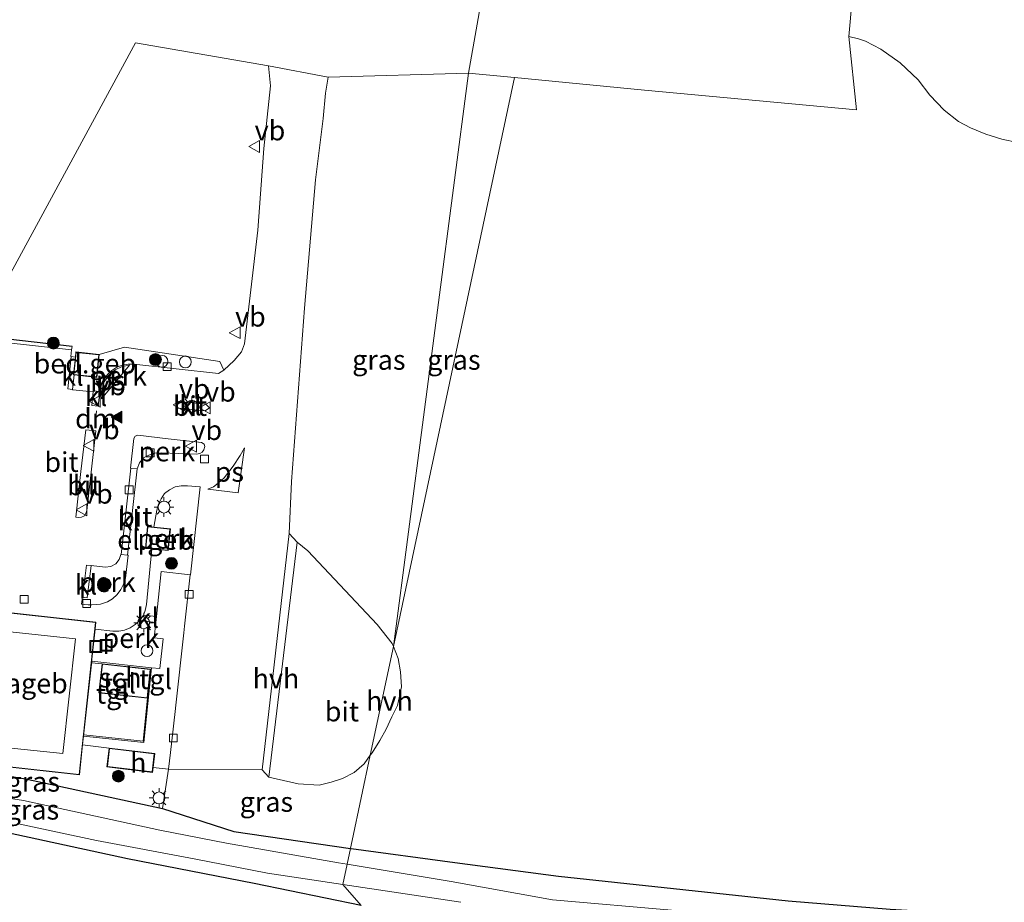
# Model space of a CAD drawing. Units: metres. Extents: x 160000 to 170006, y 449998 to 456250.
# Drawn here: x 166618 to 166743, y 450513 to 450625 of the extents above; entities that cross this region are included whole.
import ezdxf
from ezdxf.enums import TextEntityAlignment as Align

# ---------------------------------------------------------------- set-up
doc = ezdxf.new("R2010")
doc.units = ezdxf.units.M
doc.linetypes.add('IE-TERREINAFSCHEIDING', pattern=[10, 8, -2])
doc.layers.get('0').update_dxf_attribs({"lineweight": 25})
for name, color, linetype, lineweight in [('B-ME-AL-OVERIG-GV-B6', 7, 'BV-GELEIDERAIL', 18), ('B-ME-GR-BOOM-S-B1', 93, 'Continuous', 18), ('B-ME-IE-GRASLAND-GV-B6', 93, 'Continuous', 18), ('B-ME-IE-GRONDWERKLIJN-GROND_NIETINGERICHT-GV-B6', 253, 'Continuous', 18), ('B-ME-IE-HULPGEOMETRIE-L-B1', 53, 'Continuous', 18), ('B-ME-IE-INRICHTINGSELEMENT-S-B1', 253, 'Continuous', 18), ('B-ME-IE-MEUBILAIR_WEGMEUBILAIR-LICHTMAST-S-B1', 8, 'Continuous', 18), ('B-ME-IE-TERREINAFSCHEIDING-RASTERHEKWERK-L-B1', 8, 'IE-TERREINAFSCHEIDING', 18), ('B-ME-KG-KADASTRAAL-DAKRAND-L-B1', 13, 'Continuous', 18), ('B-ME-KG-KADASTRAAL-NOKLIJN-L-B1', 13, 'Continuous', 18), ('B-ME-OG-BEBOUWING-GV-B6', 173, 'Continuous', 18), ('B-ME-OG-WATER-GV-B6', 153, 'Continuous', 18), ('B-ME-VH-VERH_SOORT-BITUMEN-GV-B6', 8, 'IE-TERREINAFSCHEIDING-NATUURLIJK-HOUTWAL', 18), ('B-ME-VH-VERH_SOORT-HALF_VERHARDING-GV-B6', 8, 'IE-TERREINAFSCHEIDING-NATUURLIJK-HOUTWAL', 18), ('B-ME-VH-VERH_SOORT-KLINKERS-GV-B6', 8, 'IE-TERREINAFSCHEIDING-NATUURLIJK-HOUTWAL', 18), ('B-ME-VH-VERH_SOORT-TEGELS-GV-B6', 8, 'Continuous', 18), ('B-ME-VV-KOLK-S-B1', 8, 'Continuous', 18), ('B-ME-VW-MARKERING-DRIEHOEK-L-B1', 7, 'VW-HAAIETAND70-R-B', 18), ('B-ME-VW-MARKERING-VLAKMARK-GV-B6', 7, 'Continuous', 18), ('B-ME-VW-MARKERING-VLAKMARK-S-B1', 7, 'Continuous', 18), ('B-ME-VW-MEUBILAIR_WEGMEUBILAIR-VERKEERSBORD-S-B1', 8, 'Continuous', 18)]:
    doc.layers.add(name, color=color, linetype=linetype, lineweight=lineweight)
doc.layers.add('B-ME-GW-INSTEEKWATERGANG-L-B1', color=10, linetype='Continuous')
doc.layers.add('B-ME-IE-TERREINAFSCHEIDING-HAAG-L-B1', color=10, linetype='Continuous')
doc.styles.add('NLCS-ISO', font='NLCS-ISO.TTF')
doc.linetypes.add('BV-GELEIDERAIL', pattern='A,10,-3,[108,NLCS.SHX,S=1,R=0,X=0,Y=0],-3', length=16)
doc.linetypes.add('IE-TERREINAFSCHEIDING-NATUURLIJK-HOUTWAL', pattern='A,7,-1.5,[67,NLCS.SHX,S=0.75,R=45,X=0,Y=0],-1.5,7,-1.5,[70,NLCS.SHX,S=0.75,R=0,X=0,Y=0],-1.5', length=20)
doc.linetypes.add('VW-HAAIETAND70-R-B', pattern='A,0,-0.5,[153,NLCS.SHX,S=1,R=180,X=-0.375,Y=0],-0.5', length=1)

# ---------------------------------------------------------------- blocks, each defined once
blk = doc.blocks.new('verfsymbol')
for color in [252, 253]:
    blk.add_hatch(color=color).paths.add_polyline_path([(0.75, -0.625), (0, 0.75), (-0.75, -0.625)])
blk.add_lwpolyline([(0.75, -0.625), (0, 0.75), (-0.75, -0.625)], close=True)
blk = doc.blocks.new('boom')
h = blk.add_hatch(color=256)
edge = h.paths.add_edge_path()
edge.add_arc((0, 0), 0.75, 0, 360)
blk.add_circle((0, 0), 0.75)
blk = doc.blocks.new('dtb')
blk.add_circle((0, 0), 0.75)
blk = doc.blocks.new('lantaarnpaal')
for p, q in [((0, 0.75), (0, 1.25)), ((-0.75, 0), (-1.25, 0)), ((-0.88, 0.88), (-0.53, 0.53)), ((0.53, 0.53), (0.88, 0.88)), ((0.75, 0), (1.25, 0)), ((-0.53, -0.53), (-0.88, -0.88)), ((0, -0.75), (0, -1.25)), ((0.53, -0.53), (0.88, -0.88))]:
    blk.add_line(p, q)
blk.add_circle((0, 0), 0.75)
blk = doc.blocks.new('kolk')
blk.add_lwpolyline([(-0.5, -0.5), (0.5, -0.5), (0.5, 0.5), (-0.5, 0.5)], close=True)
blk = doc.blocks.new('put')
for p, q in [((0.75, 0.75), (-0.75, 0.75)), ((-0.75, 0.75), (-0.75, -0.75)), ((0.75, -0.75), (0.75, 0.75)), ((-0.75, -0.75), (0.75, -0.75))]:
    blk.add_line(p, q)
blk.add_lwpolyline([(-0.625, 0.625), (0.625, 0.625), (0.625, -0.625), (-0.625, -0.625)], close=True)
blk = doc.blocks.new('verkeersbord')
for p, q in [((0, 0.75), (-0.75, -0.625)), ((0.75, -0.625), (0, 0.75)), ((-0.75, -0.625), (0.75, -0.625))]:
    blk.add_line(p, q)

msp = doc.modelspace()

# ---------------------------------------------------------------- linework, layer by layer
at = {"layer": 'B-ME-AL-OVERIG-GV-B6'}
for points in [[(166580.188, 450588.599, 6.803), (166592.861, 450587.118, 6.776), (166624.755, 450583.461, 6.704), (166624.692, 450583.039, 6.702), (166584.944, 450587.441, 6.696), (166584.88, 450586.618, 6.672), (166584.228, 450586.68, 6.779), (166583.829, 450583.264, 6.727), (166583.345, 450583.291, 6.726), (166583.297, 450582.855, 6.722), (166580.459, 450583.569, 6.781), (166580.305, 450582.977, 6.766), (166579.317, 450583.201, 6.697), (166574.419, 450563.829, 6.705), (166573.911, 450563.935, 6.814), (166580.188, 450588.599, 6.803)], [(166628.285, 450577.779, 6.708), (166627.453, 450577.864, 6.704), (166627.444, 450577.774, 6.7), (166627.404, 450577.735, 6.651), (166624.841, 450577.996, 6.623), (166624.813, 450578.024, 6.696), (166625.014, 450579.883, 6.726), (166627.876, 450579.558, 6.759), (166628.204, 450582.443, 6.759), (166631.406, 450583.373, 6.61), (166643.502, 450581.571, 6.533), (166643.974, 450580.472, 6.453), (166643.322, 450580.057, 6.483), (166632.593, 450581.223, 6.513), (166631.859, 450581.226, 6.514), (166631.11, 450581.113, 6.524), (166630.44, 450580.845, 6.529), (166629.78, 450580.428, 6.55), (166629.264, 450579.925, 6.558), (166628.803, 450579.319, 6.575), (166628.478, 450578.628, 6.595), (166628.285, 450577.779, 6.708)], [(166641.253, 450570.098, 6.459), (166640.943, 450569.919, 6.461), (166640.519, 450569.808, 6.472), (166636.054, 450569.98, 6.671), (166635.235, 450569.948, 6.643), (166634.481, 450569.722, 6.622), (166633.829, 450569.347, 6.656), (166633.32, 450568.742, 6.667), (166633.013, 450567.973, 6.745), (166632.202, 450568.07, 6.724), (166632.149, 450568.07, 6.621), (166632.583, 450571.827, 6.602), (166632.744, 450572.13, 6.603), (166633.101, 450572.23, 6.604), (166636.917, 450571.762, 6.639), (166641.173, 450571.287, 6.552), (166641.482, 450571.092, 6.546), (166641.568, 450570.785, 6.444), (166641.445, 450570.393, 6.458), (166641.253, 450570.098, 6.459)], [(166634.845, 450557.813, 6.784), (166636.946, 450557.609, 6.878), (166637.215, 450560.383, 6.878), (166635.114, 450560.587, 6.784), (166635.498, 450562.738, 6.777), (166635.694, 450563.486, 6.759), (166636.04, 450564.19, 6.734), (166636.492, 450564.837, 6.702), (166637.124, 450565.316, 6.677), (166637.828, 450565.674, 6.65), (166638.588, 450565.834, 6.603), (166639.372, 450565.835, 6.567), (166640.984, 450565.694, 6.485), (166639.772, 450554.546, 6.39), (166639.719, 450554.54, 6.61), (166636.07, 450554.946, 6.707), (166635.458, 450549.249, 6.707), (166633.793, 450549.437, 6.999), (166634.041, 450550.025, 6.938), (166634.187, 450550.775, 6.933), (166634.845, 450557.813, 6.784)], [(166625.96, 450550.829, 6.812), (166626.082, 450551.69, 6.913), (166626.687, 450551.611, 6.911), (166627.191, 450555.722, 6.709), (166628.96, 450555.527, 6.7), (166629.654, 450555.582, 6.692), (166630.282, 450555.915, 6.686), (166630.737, 450556.473, 6.67), (166630.942, 450557.107, 6.657), (166630.991, 450557.108, 6.767), (166631.799, 450557.011, 6.883), (166631.855, 450557.014, 6.775), (166631.507, 450554.112, 6.822), (166631.269, 450553.353, 6.813), (166630.921, 450552.675, 6.817), (166630.482, 450552.035, 6.826), (166629.886, 450551.489, 6.836), (166629.235, 450551.107, 6.844), (166628.344, 450550.817, 6.849), (166627.273, 450550.718, 6.828), (166626.792, 450550.757, 6.814), (166625.96, 450550.829, 6.812)], [(166633.361, 450548.752, 6.999), (166635.352, 450548.48, 6.715), (166635.153, 450546.577, 6.68), (166636.307, 450546.409, 6.68), (166635.899, 450542.651, 6.679), (166634.834, 450542.765, 6.694), (166627.245, 450543.589, 6.694), (166627.274, 450543.85, 6.694), (166627.687, 450547.65, 6.925), (166629.929, 450547.416, 6.932), (166630.664, 450547.385, 6.949), (166631.4, 450547.543, 6.946), (166632.1, 450547.823, 6.954), (166632.733, 450548.229, 6.932), (166633.361, 450548.752, 6.999)]]:
    msp.add_polyline3d(points, dxfattribs=at)
at = {"layer": 'B-ME-GW-INSTEEKWATERGANG-L-B1'}
for points in [[(166661.412, 450512.635, 6.6), (166647.858, 450515.427, 6.645), (166631.789, 450518.557, 6.596), (166616.798, 450521.815, 6.353), (166601.944, 450524.839, 6.384), (166586.782, 450528.067, 6.203), (166582.772, 450529.522, 6.209), (166580.87, 450530.722, 6.262), (166578.687, 450532.987, 6.304), (166578.062, 450534.892, 6.317), (166578.191, 450536.575, 6.398), (166578.514, 450536.926, 6.565)], [(166598.596, 450532.032, 6.742), (166603.618, 450531.253, 6.744), (166618.853, 450528.674, 6.757), (166636.22, 450524.946, 6.523)], [(166636.22, 450524.946, 6.523), (166645.27, 450521.999, 6.428), (166660.047, 450519.862, 6.367)], [(166660.047, 450519.862, 6.367), (166660.144, 450519.848, 6.367), (166673.281, 450518.106, 6.394), (166686.418, 450516.364, 6.421), (166700.982, 450514.791, 6.464), (166715.545, 450513.217, 6.508), (166728.474, 450512.175, 6.496), (166736.354, 450511.723, 6.49), (166749.301, 450510.411, 6.519), (166751.488, 450510.328, 6.427), (166760.125, 450509.922, 6.453)]]:
    msp.add_polyline3d(points, dxfattribs=at)
at = {"layer": 'B-ME-IE-GRASLAND-GV-B6'}
for points in [[(166616.678, 450592.264, 6.8), (166632.807, 450621.952, 6.958), (166649.666, 450619.048, 6.637), (166649.894, 450616.519, 6.645), (166649.083, 450608.551, 6.633), (166648.298, 450598.231, 6.649)], [(166665.489, 450545.451, 6.601), (166665.345, 450545.825, 6.599), (166663.41, 450548.249, 6.608), (166654.626, 450557.576, 6.587), (166653.297, 450558.668, 6.521), (166652.285, 450559.797, 6.543), (166652.55, 450566.357, 6.568), (166654.237, 450588.343, 6.611), (166655.596, 450604.587, 6.618), (166656.565, 450612.364, 6.589), (166656.899, 450615.585, 6.571), (166657.216, 450617.596, 6.524), (166675.002, 450618.104, 7.025), (166665.489, 450545.451, 6.601)], [(166665.489, 450545.451, 6.601), (166675.002, 450618.104, 7.025), (166680.82, 450617.542, 6.999), (166665.489, 450545.451, 6.601)], [(166648.298, 450598.231, 6.649), (166646.61, 450583.829, 6.567), (166646.227, 450582.794, 6.533), (166645.298, 450581.687, 6.504), (166643.974, 450580.472, 6.453), (166643.502, 450581.571, 6.533), (166631.406, 450583.373, 6.61), (166628.204, 450582.443, 6.759), (166625.249, 450582.779, 6.759), (166625.175, 450582.129, 6.763), (166624.645, 450582.189, 6.767), (166624.605, 450582.208, 6.686), (166624.692, 450583.039, 6.702), (166624.755, 450583.461, 6.704), (166592.861, 450587.118, 6.776)], [(166596.905, 450532.347, 6.846), (166625.681, 450529.191, 6.846), (166626.096, 450533.012, 6.759), (166629.454, 450532.577, 6.763), (166629.173, 450530.193, 6.763), (166634.953, 450529.51, 6.763), (166635.027, 450530.135, 6.611), (166636.987, 450529.922, 6.622), (166636.22, 450524.946, 6.523), (166618.853, 450528.674, 6.757), (166603.618, 450531.253, 6.744)], [(166603.618, 450531.253, 6.744), (166618.853, 450528.674, 6.757), (166636.22, 450524.946, 6.523), (166645.27, 450521.999, 6.428), (166660.047, 450519.862, 6.367), (166659.621, 450517.858, 5.543), (166658.519, 450518.048, 5.541), (166644.327, 450520.52, 5.545), (166635.899, 450522.168, 5.546), (166618.6, 450525.945, 5.522), (166603.473, 450528.267, 5.537)], [(166660.047, 450519.862, 6.367), (166645.27, 450521.999, 6.428), (166636.22, 450524.946, 6.523), (166636.987, 450529.922, 6.622), (166648.855, 450529.828, 6.47), (166649.685, 450528.886, 6.486), (166653.418, 450528.047, 6.471), (166656.072, 450527.905, 6.442), (166657.619, 450528.285, 6.439), (166659.03, 450528.72, 6.43), (166660.528, 450529.505, 6.397), (166661.782, 450530.607, 6.369), (166662.559, 450531.671, 6.376), (166660.262, 450520.87, 6.398), (166660.056, 450519.903, 6.4), (166660.047, 450519.862, 6.367)], [(166617.979, 450522.983, 5.492), (166627.854, 450520.858, 5.466), (166640.218, 450518.536, 5.503), (166649.508, 450516.733, 5.48), (166659.074, 450515.286, 5.468)], [(166659.074, 450515.286, 5.468), (166661.412, 450512.635, 6.6), (166647.858, 450515.427, 6.645), (166631.789, 450518.557, 6.596), (166616.798, 450521.815, 6.353)], [(166616.798, 450521.815, 6.353), (166631.789, 450518.557, 6.596), (166647.858, 450515.427, 6.645), (166661.412, 450512.635, 6.6)], [(166701.261, 450511.989, 5.549), (166685.664, 450513.374, 5.548), (166672.827, 450515.666, 5.546), (166659.621, 450517.858, 5.543), (166660.047, 450519.862, 6.367), (166660.144, 450519.848, 6.367), (166673.281, 450518.106, 6.394), (166686.418, 450516.364, 6.421), (166700.982, 450514.791, 6.464), (166715.545, 450513.217, 6.508), (166728.474, 450512.175, 6.496)], [(166661.412, 450512.635, 6.6), (166659.074, 450515.286, 5.468), (166674.018, 450513.044, 5.496)]]:
    msp.add_polyline3d(points, dxfattribs=at)
at = {"layer": 'B-ME-IE-GRONDWERKLIJN-GROND_NIETINGERICHT-GV-B6'}
for points in [[(166724.082, 450632.176, 7.202), (166723.229, 450622.741, 7.35), (166724.197, 450613.479, 6.956), (166697.335, 450615.948, 6.925), (166680.82, 450617.542, 6.999), (166675.002, 450618.104, 7.025)], [(166677.311, 450631.293, 6.923), (166675.002, 450618.104, 7.025), (166657.216, 450617.596, 6.524), (166649.666, 450619.048, 6.637), (166632.807, 450621.952, 6.958), (166616.678, 450592.264, 6.8)], [(166675.002, 450618.104, 7.025), (166677.311, 450631.293, 6.923)], [(166728.474, 450512.175, 6.496), (166715.545, 450513.217, 6.508), (166700.982, 450514.791, 6.464), (166686.418, 450516.364, 6.421), (166673.281, 450518.106, 6.394), (166660.144, 450519.848, 6.367), (166660.047, 450519.862, 6.367), (166660.056, 450519.903, 6.4), (166660.262, 450520.87, 6.398), (166662.559, 450531.671, 6.376), (166662.797, 450531.997, 6.378), (166663.776, 450533.557, 6.414), (166664.56, 450534.973, 6.442), (166665.275, 450536.548, 6.463), (166665.997, 450537.997, 6.491), (166666.512, 450540.354, 6.522), (166666.398, 450542.228, 6.565), (166666.072, 450543.942, 6.609), (166665.489, 450545.451, 6.601), (166680.82, 450617.542, 6.999), (166697.335, 450615.948, 6.925), (166724.197, 450613.479, 6.956), (166723.229, 450622.741, 7.35), (166724.436, 450622.471, 7.361), (166725.311, 450622.146, 7.372), (166727.265, 450621.132, 7.369), (166729.735, 450619.423, 7.387), (166732.025, 450617.267, 7.361), (166733.504, 450615.324, 7.346)], [(166733.504, 450615.324, 7.346), (166735.297, 450613.397, 7.35), (166737.109, 450611.982, 7.35), (166738.632, 450611.182, 7.353), (166740.569, 450610.366, 7.357), (166742.595, 450609.737, 7.361), (166744.617, 450609.326, 7.365)]]:
    msp.add_polyline3d(points, dxfattribs=at)
at = {"layer": 'B-ME-IE-HULPGEOMETRIE-L-B1'}
msp.add_polyline3d([(166689.909, 450660.278, 6.809), (166689.493, 450658.322, 5.173), (166689.451, 450658.126, 4.848), (166687.887, 450650.773, 4.848), (166687.086, 450647.006, 6.382), (166690.58, 450641.937, 6.752), (166690.052, 450639.759, 6.828), (166687.385, 450638.209, 6.931), (166687.083, 450637.941, 6.879), (166677.311, 450631.293, 6.923), (166675.002, 450618.104, 7.025), (166665.489, 450545.451, 6.601), (166662.559, 450531.671, 6.376), (166660.262, 450520.87, 6.398), (166660.056, 450519.903, 6.4), (166660.047, 450519.862, 6.367), (166659.621, 450517.858, 5.543), (166659.074, 450515.286, 5.468), (166661.412, 450512.635, 6.6)], dxfattribs=at)
at = {"layer": 'B-ME-IE-TERREINAFSCHEIDING-HAAG-L-B1'}
msp.add_polyline3d([(166624.755, 450583.461, 6.704), (166592.861, 450587.118, 6.776), (166580.188, 450588.599, 6.803), (166573.911, 450563.935, 6.814)], dxfattribs=at)
at = {"layer": 'B-ME-IE-TERREINAFSCHEIDING-RASTERHEKWERK-L-B1'}
msp.add_line((166628.561, 450543.258, 6.77), (166627.225, 450543.402, 6.695), dxfattribs=at)
msp.add_polyline3d([(166634.307, 450538.894, 6.77), (166633.764, 450533.471, 6.76), (166626.232, 450534.264, 6.751)], dxfattribs=at)
at = {"layer": 'B-ME-KG-KADASTRAAL-DAKRAND-L-B1'}
for points in [[(166625.293, 450582.723, 9.654), (166628.149, 450582.399, 9.657), (166627.832, 450579.613, 9.657), (166624.976, 450579.938, 9.655), (166625.293, 450582.723, 9.654)], [(166634.376, 450560.608, 9.877), (166637.16, 450560.338, 9.823), (166636.901, 450557.663, 9.816), (166634.116, 450557.934, 9.847), (166634.376, 450560.608, 9.877)], [(166625.636, 450529.247, 9.895), (166596.96, 450532.391, 9.928), (166599.072, 450551.65, 9.913), (166627.73, 450548.507, 9.935), (166625.636, 450529.247, 9.895)], [(166628.605, 450543.203, 9.43), (166634.656, 450542.541, 9.336), (166634.263, 450538.949, 9.34), (166628.211, 450539.611, 9.43), (166628.605, 450543.203, 9.43)], [(166629.498, 450532.522, 9.253), (166635.18, 450531.85, 9.173), (166634.909, 450529.565, 9.137), (166629.228, 450530.237, 9.257), (166629.498, 450532.522, 9.253)]]:
    msp.add_polyline3d(points, dxfattribs=at)
at = {"layer": 'B-ME-KG-KADASTRAAL-NOKLIJN-L-B1'}
msp.add_polyline3d([(166601.076, 450548.992, 11.909), (166625.21, 450546.438, 11.852), (166623.564, 450531.893, 11.898), (166599.472, 450534.389, 11.898), (166601.076, 450548.992, 11.909)], dxfattribs=at)
at = {"layer": 'B-ME-OG-BEBOUWING-GV-B6'}
for points in [[(166628.204, 450582.443, 6.759), (166627.876, 450579.558, 6.759), (166625.014, 450579.883, 6.726), (166624.921, 450579.894, 6.759), (166625.175, 450582.129, 6.763), (166625.249, 450582.779, 6.759), (166628.204, 450582.443, 6.759)], [(166634.845, 450557.813, 6.784), (166634.062, 450557.889, 6.878), (166634.331, 450560.663, 6.878), (166635.114, 450560.587, 6.784), (166637.215, 450560.383, 6.878), (166636.946, 450557.609, 6.878), (166634.845, 450557.813, 6.784)], [(166627.687, 450547.65, 6.925), (166627.274, 450543.85, 6.694), (166627.245, 450543.589, 6.694), (166626.214, 450534.1, 6.911), (166626.096, 450533.012, 6.759), (166625.681, 450529.191, 6.846), (166596.905, 450532.347, 6.846), (166597.043, 450533.608, 6.878), (166597.105, 450534.173, 6.864), (166598.921, 450550.738, 6.737), (166599.027, 450551.705, 6.846), (166627.785, 450548.551, 6.846), (166627.687, 450547.65, 6.925)], [(166628.561, 450543.258, 6.77), (166634.711, 450542.585, 6.77), (166634.307, 450538.894, 6.77), (166628.156, 450539.567, 6.77), (166628.561, 450543.258, 6.77)], [(166635.027, 450530.135, 6.611), (166634.953, 450529.51, 6.763), (166629.173, 450530.193, 6.763), (166629.454, 450532.577, 6.763), (166635.235, 450531.893, 6.763), (166635.027, 450530.135, 6.611)]]:
    msp.add_polyline3d(points, dxfattribs=at)
at = {"layer": 'B-ME-OG-WATER-GV-B6'}
for points in [[(166603.473, 450528.267, 5.537), (166618.6, 450525.945, 5.522), (166635.899, 450522.168, 5.546), (166644.327, 450520.52, 5.545), (166658.519, 450518.048, 5.541), (166659.621, 450517.858, 5.543), (166659.074, 450515.286, 5.468), (166649.508, 450516.733, 5.48), (166640.218, 450518.536, 5.503), (166627.854, 450520.858, 5.466), (166617.979, 450522.983, 5.492)], [(166674.018, 450513.044, 5.496), (166659.074, 450515.286, 5.468), (166659.621, 450517.858, 5.543), (166672.827, 450515.666, 5.546), (166685.664, 450513.374, 5.548), (166701.261, 450511.989, 5.549)]]:
    msp.add_polyline3d(points, dxfattribs=at)
at = {"layer": 'B-ME-VH-VERH_SOORT-BITUMEN-GV-B6'}
for points in [[(166744.617, 450609.326, 7.365), (166742.595, 450609.737, 7.361), (166740.569, 450610.366, 7.357), (166738.632, 450611.182, 7.353), (166737.109, 450611.982, 7.35), (166735.297, 450613.397, 7.35), (166733.504, 450615.324, 7.346), (166732.025, 450617.267, 7.361), (166729.735, 450619.423, 7.387), (166727.265, 450621.132, 7.369), (166725.311, 450622.146, 7.372), (166724.436, 450622.471, 7.361), (166723.229, 450622.741, 7.35), (166724.082, 450632.176, 7.202), (166725.408, 450632.219, 7.206), (166726.581, 450632.57, 7.21), (166727.925, 450633.107, 7.21), (166729.024, 450633.848, 7.21), (166730.83, 450635.165, 7.176), (166732.043, 450636.417, 7.161), (166733.219, 450638.121, 7.153), (166734.049, 450640.07, 7.138), (166735.309, 450643.23, 7.093), (166760.58, 450640.799, 7.1)], [(166584.944, 450587.441, 6.696), (166624.692, 450583.039, 6.702), (166624.605, 450582.208, 6.686), (166624.645, 450582.189, 6.767), (166624.208, 450578.114, 6.685), (166624.813, 450578.024, 6.696), (166624.841, 450577.996, 6.623), (166627.404, 450577.735, 6.651), (166627.444, 450577.774, 6.7), (166627.267, 450575.987, 6.726), (166628.084, 450575.921, 6.72), (166628.285, 450577.779, 6.708), (166628.478, 450578.628, 6.595), (166628.803, 450579.319, 6.575), (166629.264, 450579.925, 6.558), (166629.78, 450580.428, 6.55), (166630.44, 450580.845, 6.529), (166631.11, 450581.113, 6.524), (166631.859, 450581.226, 6.514), (166632.593, 450581.223, 6.513), (166643.322, 450580.057, 6.483), (166643.974, 450580.472, 6.453), (166645.298, 450581.687, 6.504), (166646.227, 450582.794, 6.533), (166646.61, 450583.829, 6.567), (166648.298, 450598.231, 6.649), (166649.083, 450608.551, 6.633), (166649.894, 450616.519, 6.645), (166649.666, 450619.048, 6.637), (166657.216, 450617.596, 6.524), (166656.899, 450615.585, 6.571), (166656.565, 450612.364, 6.589), (166655.596, 450604.587, 6.618), (166654.237, 450588.343, 6.611)], [(166654.237, 450588.343, 6.611), (166652.55, 450566.357, 6.568), (166652.285, 450559.797, 6.543), (166648.855, 450529.828, 6.47), (166636.987, 450529.922, 6.622), (166637.233, 450532.018, 6.631), (166637.807, 450537.233, 6.621), (166637.924, 450538.044, 6.538), (166638.926, 450547.18, 6.527), (166639.022, 450548.022, 6.613), (166639.719, 450554.54, 6.61), (166639.772, 450554.546, 6.39), (166640.984, 450565.694, 6.485), (166639.372, 450565.835, 6.567), (166638.588, 450565.834, 6.603), (166637.828, 450565.674, 6.65), (166637.124, 450565.316, 6.677), (166636.492, 450564.837, 6.702), (166636.04, 450564.19, 6.734), (166635.694, 450563.486, 6.759), (166635.498, 450562.738, 6.777), (166635.114, 450560.587, 6.784), (166634.331, 450560.663, 6.878), (166634.062, 450557.889, 6.878), (166634.845, 450557.813, 6.784), (166634.187, 450550.775, 6.933), (166634.041, 450550.025, 6.938), (166633.793, 450549.437, 6.999), (166633.361, 450548.752, 6.999), (166632.733, 450548.229, 6.932), (166632.1, 450547.823, 6.954), (166631.4, 450547.543, 6.946), (166630.664, 450547.385, 6.949), (166629.929, 450547.416, 6.932), (166627.687, 450547.65, 6.925), (166627.785, 450548.551, 6.846), (166599.027, 450551.705, 6.846)], [(166638.012, 450576.102, 6.72), (166638.167, 450575.659, 6.72), (166641.622, 450575.312, 6.72), (166642.155, 450575.702, 6.72), (166641.716, 450576.157, 6.72), (166638.258, 450576.504, 6.72), (166638.012, 450576.102, 6.72)], [(166626.502, 450572.92, 6.79), (166625.883, 450567.618, 6.904), (166625.242, 450561.849, 6.851), (166625.583, 450561.818, 6.857), (166625.943, 450561.843, 6.857), (166626.318, 450562.028, 6.857), (166626.517, 450562.292, 6.848), (166626.635, 450562.686, 6.835), (166627.774, 450572.786, 6.785), (166626.502, 450572.92, 6.79)], [(166632.583, 450571.827, 6.602), (166632.149, 450568.07, 6.621), (166632.202, 450568.07, 6.724), (166630.991, 450557.108, 6.767), (166630.942, 450557.107, 6.657), (166630.737, 450556.473, 6.67), (166630.282, 450555.915, 6.686), (166629.654, 450555.582, 6.692), (166628.96, 450555.527, 6.7), (166627.191, 450555.722, 6.709), (166626.567, 450555.752, 6.812), (166626.082, 450551.69, 6.913), (166625.96, 450550.829, 6.812), (166626.792, 450550.757, 6.814), (166627.273, 450550.718, 6.828), (166628.344, 450550.817, 6.849), (166629.235, 450551.107, 6.844), (166629.886, 450551.489, 6.836), (166630.482, 450552.035, 6.826), (166630.921, 450552.675, 6.817), (166631.269, 450553.353, 6.813), (166631.507, 450554.112, 6.822), (166631.855, 450557.014, 6.775), (166631.799, 450557.011, 6.883), (166633.013, 450567.973, 6.745), (166633.32, 450568.742, 6.667), (166633.829, 450569.347, 6.656), (166634.481, 450569.722, 6.622), (166635.235, 450569.948, 6.643), (166636.054, 450569.98, 6.671), (166640.519, 450569.808, 6.472), (166640.943, 450569.919, 6.461), (166641.253, 450570.098, 6.459), (166641.445, 450570.393, 6.458), (166641.568, 450570.785, 6.444), (166641.482, 450571.092, 6.546), (166641.173, 450571.287, 6.552), (166636.917, 450571.762, 6.639), (166633.101, 450572.23, 6.604), (166632.744, 450572.13, 6.603), (166632.583, 450571.827, 6.602)], [(166662.559, 450531.671, 6.376), (166661.782, 450530.607, 6.369), (166660.528, 450529.505, 6.397), (166659.03, 450528.72, 6.43), (166657.619, 450528.285, 6.439), (166656.072, 450527.905, 6.442), (166653.418, 450528.047, 6.471), (166649.685, 450528.886, 6.486), (166653.297, 450558.668, 6.521), (166654.626, 450557.576, 6.587), (166663.41, 450548.249, 6.608), (166665.345, 450545.825, 6.599), (166665.489, 450545.451, 6.601), (166662.559, 450531.671, 6.376)]]:
    msp.add_polyline3d(points, dxfattribs=at)
at = {"layer": 'B-ME-VH-VERH_SOORT-HALF_VERHARDING-GV-B6'}
for points in [[(166648.855, 450529.828, 6.47), (166652.285, 450559.797, 6.543), (166653.297, 450558.668, 6.521), (166649.685, 450528.886, 6.486), (166648.855, 450529.828, 6.47)], [(166665.489, 450545.451, 6.601), (166666.072, 450543.942, 6.609), (166666.398, 450542.228, 6.565), (166666.512, 450540.354, 6.522), (166665.997, 450537.997, 6.491), (166665.275, 450536.548, 6.463), (166664.56, 450534.973, 6.442), (166663.776, 450533.557, 6.414), (166662.797, 450531.997, 6.378), (166662.559, 450531.671, 6.376), (166665.489, 450545.451, 6.601)]]:
    msp.add_polyline3d(points, dxfattribs=at)
at = {"layer": 'B-ME-VH-VERH_SOORT-KLINKERS-GV-B6'}
for points in [[(166624.813, 450578.024, 6.696), (166624.208, 450578.114, 6.685), (166624.645, 450582.189, 6.767), (166625.175, 450582.129, 6.763), (166624.921, 450579.894, 6.759), (166625.014, 450579.883, 6.726), (166624.813, 450578.024, 6.696)], [(166628.285, 450577.779, 6.708), (166628.084, 450575.921, 6.72), (166627.267, 450575.987, 6.726), (166627.444, 450577.774, 6.7), (166627.453, 450577.864, 6.704), (166628.285, 450577.779, 6.708)], [(166638.258, 450576.504, 6.72), (166641.716, 450576.157, 6.72), (166642.155, 450575.702, 6.72), (166641.622, 450575.312, 6.72), (166638.167, 450575.659, 6.72), (166638.012, 450576.102, 6.72), (166638.258, 450576.504, 6.72)], [(166626.502, 450572.92, 6.79), (166627.774, 450572.786, 6.785), (166626.635, 450562.686, 6.835), (166626.517, 450562.292, 6.848), (166626.318, 450562.028, 6.857), (166625.943, 450561.843, 6.857), (166625.583, 450561.818, 6.857), (166625.242, 450561.849, 6.851), (166625.883, 450567.618, 6.904), (166626.502, 450572.92, 6.79)], [(166631.799, 450557.011, 6.883), (166630.991, 450557.108, 6.767), (166632.202, 450568.07, 6.724), (166633.013, 450567.973, 6.745), (166631.799, 450557.011, 6.883)], [(166626.082, 450551.69, 6.913), (166626.567, 450555.752, 6.812), (166627.191, 450555.722, 6.709), (166626.687, 450551.611, 6.911), (166626.082, 450551.69, 6.913)], [(166633.793, 450549.437, 6.999), (166635.458, 450549.249, 6.707), (166635.352, 450548.48, 6.715), (166633.361, 450548.752, 6.999), (166633.793, 450549.437, 6.999)]]:
    msp.add_polyline3d(points, dxfattribs=at)
at = {"layer": 'B-ME-VH-VERH_SOORT-TEGELS-GV-B6'}
for points in [[(166639.719, 450554.54, 6.61), (166639.022, 450548.022, 6.613), (166638.926, 450547.18, 6.527), (166637.924, 450538.044, 6.538), (166637.807, 450537.233, 6.621), (166637.233, 450532.018, 6.631), (166636.987, 450529.922, 6.622), (166635.027, 450530.135, 6.611), (166635.235, 450531.893, 6.763), (166629.454, 450532.577, 6.763), (166626.096, 450533.012, 6.759), (166626.214, 450534.1, 6.911), (166633.86, 450533.297, 6.702), (166634.834, 450542.765, 6.694), (166635.899, 450542.651, 6.679), (166636.307, 450546.409, 6.68), (166635.153, 450546.577, 6.68), (166635.352, 450548.48, 6.715), (166635.458, 450549.249, 6.707), (166636.07, 450554.946, 6.707), (166639.719, 450554.54, 6.61)], [(166627.245, 450543.589, 6.694), (166634.834, 450542.765, 6.694), (166633.86, 450533.297, 6.702), (166626.214, 450534.1, 6.911), (166627.245, 450543.589, 6.694)], [(166628.156, 450539.567, 6.77), (166634.307, 450538.894, 6.77), (166634.711, 450542.585, 6.77), (166628.561, 450543.258, 6.77), (166628.156, 450539.567, 6.77)]]:
    msp.add_polyline3d(points, dxfattribs=at)
at = {"layer": 'B-ME-VW-MARKERING-DRIEHOEK-L-B1'}
msp.add_line((166627.678, 450573.341, 6.691), (166627.868, 450575.335, 6.658), dxfattribs=at)
at = {"layer": 'B-ME-VW-MARKERING-VLAKMARK-GV-B6'}
for points in [[(166628.473, 450576.849, 6.619), (166628.594, 450578.242, 6.61), (166628.842, 450578.99, 6.596), (166629.395, 450579.841, 6.577), (166630.22, 450580.517, 6.565), (166631.107, 450580.933, 6.54), (166632.029, 450581.087, 6.537), (166628.473, 450576.849, 6.619)], [(166646.592, 450570.64, 6.625), (166645.807, 450564.95, 6.578), (166641.963, 450565.384, 6.443), (166642.683, 450565.687, 6.47), (166643.294, 450566.163, 6.488), (166644.04, 450566.841, 6.519), (166645.192, 450568.316, 6.566), (166646.065, 450569.661, 6.598), (166646.592, 450570.64, 6.625)]]:
    msp.add_polyline3d(points, dxfattribs=at)

# ---------------------------------------------------------------- block references
at = {"layer": 'B-ME-GR-BOOM-S-B1', "rotation": 90}
for p in [(166622.387, 450583.903, 6.676), (166635.323, 450581.818, 6.609), (166637.355, 450555.989, 6.729), (166628.954, 450553.325, 6.88), (166630.62, 450529.032, 6.725)]:
    msp.add_blockref('boom', p, dxfattribs=at)
at = {"layer": 'B-ME-IE-INRICHTINGSELEMENT-S-B1', "rotation": 90}
for name, p in [('dtb', (166636.165, 450581.59, 6.608)), ('dtb', (166639.118, 450581.519, 6.573)), ('put', (166627.777, 450545.469, 6.919)), ('put', (166629.082, 450545.606, 6.919)), ('dtb', (166634.257, 450544.928, 7.07))]:
    msp.add_blockref(name, p, dxfattribs=at)
at = {"layer": 'B-ME-IE-MEUBILAIR_WEGMEUBILAIR-LICHTMAST-S-B1', "rotation": 90}
for p in [(166639.953, 450575.904, 6.713), (166636.405, 450563.122, 6.823), (166633.831, 450548.466, 6.924), (166635.778, 450526.276, 6.409)]:
    msp.add_blockref('lantaarnpaal', p, dxfattribs=at)
at = {"layer": 'B-ME-VV-KOLK-S-B1', "rotation": 90}
for p in [(166636.797, 450580.918, 6.616), (166634.645, 450569.99, 6.749), (166641.548, 450569.222, 6.464), (166632.005, 450565.296, 6.728), (166639.604, 450552.064, 6.481), (166618.673, 450551.438, 6.82), (166626.601, 450550.921, 6.936), (166637.586, 450533.863, 6.488)]:
    msp.add_blockref('kolk', p, dxfattribs=at)
at = {"layer": 'B-ME-VW-MARKERING-VLAKMARK-S-B1', "rotation": 90}
msp.add_blockref('verfsymbol', (166630.448, 450574.523, 6.669), dxfattribs=at)
at = {"layer": 'B-ME-VW-MEUBILAIR_WEGMEUBILAIR-VERKEERSBORD-S-B1', "rotation": 90}
for p in [(166647.899, 450608.811, 6.585), (166645.421, 450585.216, 6.607), (166627.694, 450576.518, 6.726), (166638.308, 450576.075, 6.721), (166641.617, 450575.708, 6.705), (166626.906, 450570.94, 6.813), (166639.892, 450570.839, 6.626), (166626.019, 450562.779, 6.865)]:
    msp.add_blockref('verkeersbord', p, dxfattribs=at)

# ---------------------------------------------------------------- texts
at = {"layer": 'B-ME-AL-OVERIG-GV-B6', "ltscale": 0.2, "style": 'NLCS-ISO'}
for p in [(166630.6432, 450579.7734), (166636.7632, 450570.164), (166636.6488, 450559.1108), (166629.2186, 450553.6128), (166632.2199, 450546.5247)]:
    msp.add_text('perk', height=2.5, dxfattribs=at).set_placement(p, align=Align.MIDDLE_CENTER)
at = {"layer": 'B-ME-IE-GRASLAND-GV-B6', "ltscale": 0.2, "style": 'NLCS-ISO'}
for p in [(166663.6435, 450581.7775), (166673.1545, 450581.7775), (166619.8405, 450528.3215), (166649.3895, 450525.7665), (166619.737, 450524.7805)]:
    msp.add_text('gras', height=2.5, dxfattribs=at).set_placement(p, align=Align.MIDDLE_CENTER)
at = {"layer": 'B-ME-OG-BEBOUWING-GV-B6', "ltscale": 0.2, "style": 'NLCS-ISO'}
for s, p in [('bed.geb', (166626.3776, 450581.3041)), ('el.geb', (166635.3369, 450558.9653)), ('horecageb', (166615.7438, 450540.7818)), ('sch', (166630.8592, 450541.5124)), ('h', (166633.1448, 450530.7405))]:
    msp.add_text(s, height=2.5, dxfattribs=at).set_placement(p, align=Align.MIDDLE_CENTER)
at = {"layer": 'B-ME-VH-VERH_SOORT-BITUMEN-GV-B6', "ltscale": 0.2, "style": 'NLCS-ISO'}
for p in [(166639.706, 450575.934), (166623.4196, 450568.8281), (166626.2899, 450565.876), (166632.764, 450561.8976), (166658.9585, 450537.219)]:
    msp.add_text('bit', height=2.5, dxfattribs=at).set_placement(p, align=Align.MIDDLE_CENTER)
at = {"layer": 'B-ME-VH-VERH_SOORT-HALF_VERHARDING-GV-B6', "ltscale": 0.2, "style": 'NLCS-ISO'}
for p in [(166650.5954, 450541.4014), (166664.9931, 450538.5608)]:
    msp.add_text('hvh', height=2.5, dxfattribs=at).set_placement(p, align=Align.MIDDLE_CENTER)
at = {"layer": 'B-ME-VH-VERH_SOORT-KLINKERS-GV-B6', "ltscale": 0.2, "style": 'NLCS-ISO'}
for p in [(166624.7984, 450579.751), (166627.803, 450577.184), (166639.7411, 450575.9914), (166626.2899, 450565.876), (166631.9608, 450561.4346), (166626.5218, 450553.293), (166634.3514, 450549.071)]:
    msp.add_text('kl', height=2.5, dxfattribs=at).set_placement(p, align=Align.MIDDLE_CENTER)
at = {"layer": 'B-ME-VH-VERH_SOORT-TEGELS-GV-B6', "ltscale": 0.2, "style": 'NLCS-ISO'}
for p in [(166630.7782, 450540.7742), (166635.3474, 450541.3138), (166629.8796, 450539.468)]:
    msp.add_text('tgl', height=2.5, dxfattribs=at).set_placement(p, align=Align.MIDDLE_CENTER)
at = {"layer": 'B-ME-VW-MARKERING-DRIEHOEK-L-B1', "ltscale": 0.2, "style": 'NLCS-ISO'}
msp.add_text('dm', height=2.5, dxfattribs=at).set_placement((166627.773, 450574.338), align=Align.MIDDLE_CENTER)
at = {"layer": 'B-ME-VW-MARKERING-VLAKMARK-GV-B6', "ltscale": 0.2, "style": 'NLCS-ISO'}
for p in [(166629.6416, 450579.1635), (166644.692, 450567.5869)]:
    msp.add_text('ps', height=2.5, dxfattribs=at).set_placement(p, align=Align.MIDDLE_CENTER)
at = {"layer": 'B-ME-VW-MEUBILAIR_WEGMEUBILAIR-VERKEERSBORD-S-B1', "ltscale": 0.2, "style": 'NLCS-ISO'}
for p in [(166647.899, 450608.811, 6.585), (166645.421, 450585.216, 6.607), (166627.694, 450576.518, 6.726), (166638.308, 450576.075, 6.721), (166641.617, 450575.708, 6.705), (166626.906, 450570.94, 6.813), (166639.892, 450570.839, 6.626), (166626.019, 450562.779, 6.865)]:
    msp.add_text('vb', height=2.5, dxfattribs=at).set_placement(p, align=Align.BOTTOM_LEFT)

doc.saveas('drawing.dxf')
